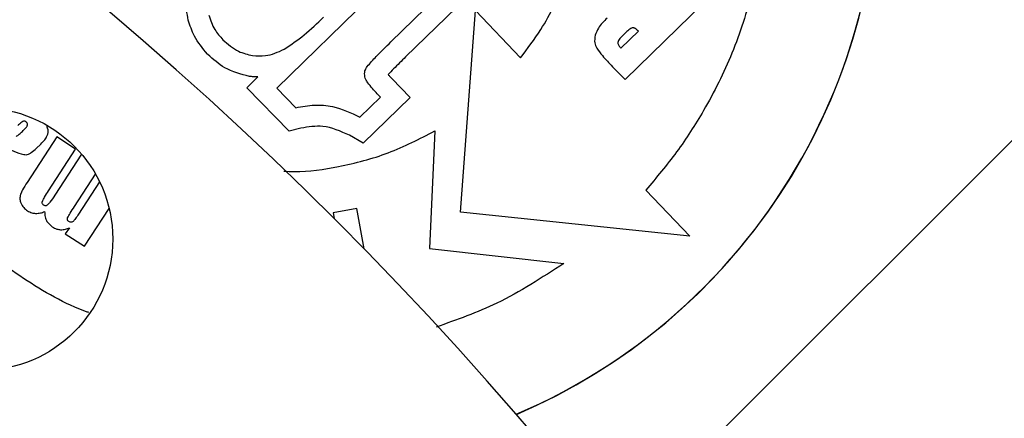
# Model space of a CAD drawing. Units: inches. Extents: x 835 to 1099, y -365 to -161.
# Drawn here: x 891 to 894, y -198 to -197 of the extents above; entities that cross this region are included whole.
import ezdxf

# ---------------------------------------------------------------- set-up
doc = ezdxf.new("R2010")
doc.units = ezdxf.units.IN
doc.header["$LTSCALE"] = 8
doc.header["$MEASUREMENT"] = 0
doc.layers.add('HATCH', color=60, linetype='Continuous', lineweight=0)

msp = doc.modelspace()

# ---------------------------------------------------------------- linework, layer by layer
at = {"layer": 'HATCH', "color": 0, "linetype": 'Continuous', "lineweight": 25}
for p, q in [((892.1256, -196.6878), (891.4989, -197.2983)), ((891.9056, -197.1338), (892.2415, -196.8065)), ((892.3241, -196.8307), (891.9578, -197.1875)), ((892.7391, -197.2676), (893.0193, -196.9944)), ((892.1528, -197.7398), (892.2062, -197.0224)), ((892.2062, -197.0224), (892.3664, -197.191)), ((892.7241, -197.1564), (892.7864, -197.0956)), ((892.7421, -197.1007), (892.7266, -197.1157)), ((891.2536, -197.1783), (891.2523, -197.177)), ((892.6946, -197.222), (892.7391, -197.2676)), ((891.3929, -197.2969), (891.4322, -197.2587)), ((891.9083, -197.2637), (891.9744, -197.3314)), ((891.5435, -197.4511), (891.3929, -197.2969)), ((891.4989, -197.2983), (891.5672, -197.3682)), ((891.7953, -197.4012), (891.8684, -197.3301)), ((891.9744, -197.3314), (891.8071, -197.4944)), ((891.8684, -197.3301), (891.8569, -197.3183)), ((892.7095, -198.89), (894.198, -197.4031)), ((890.6847, -197.447), (890.6803, -197.4347)), ((891.5851, -197.441), (891.5435, -197.4511)), ((892.0619, -197.4507), (892.0433, -197.8684)), ((890.7158, -197.4716), (890.6101, -197.6336)), ((890.7831, -197.5155), (890.7158, -197.4716)), ((891.8071, -197.4944), (891.758, -197.4662)), ((890.6431, -197.5129), (890.6591, -197.4973)), ((890.6862, -197.6642), (890.7831, -197.5155)), ((890.8041, -197.5332), (890.7091, -197.679)), ((890.7789, -197.7192), (890.8538, -197.6043)), ((890.8681, -197.6315), (890.7928, -197.7471)), ((892.813, -197.661), (892.9693, -197.8255)), ((890.8146, -197.8609), (890.9021, -197.7266)), ((891.7847, -197.7272), (891.6997, -197.7424)), ((891.8102, -197.87), (891.7847, -197.7272)), ((891.6997, -197.7424), (891.7032, -197.7619)), ((892.9693, -197.8255), (892.1528, -197.7398)), ((890.7613, -197.7953), (890.746, -197.8162)), ((890.746, -197.8162), (890.8146, -197.8609)), ((892.0433, -197.8684), (892.521, -197.9217))]:
    msp.add_line(p, q, dxfattribs=at)
msp.add_circle((890.4478, -197.8353), 0.4672, dxfattribs=at)
for centre, radius, start, end in [((882.4766, -207.005), 13.06, 270, 90), ((891.5196, -196.5072), 2.1214, 293.099, 165.4167), ((882.4766, -207.005), 11.5425, 270, 90), ((882.4766, -207.005), 11.56, 6.788, 83.212), ((882.4766, -207.005), 11.309, 270, 90), ((882.4766, -207.005), 11.2698, 270, 90), ((882.4766, -207.005), 11.1881, 5.24192, 84.75808), ((891.5196, -196.5072), 2.122, 293.105, 0), ((882.4766, -207.005), 9.4297, 270, 90)]:
    msp.add_arc(centre, radius, start, end, dxfattribs=at)
for points, knots in [([(891.1842, -197.0567), (891.1796, -197.0324), (891.1714, -196.99), (891.1799, -196.9479), (891.1834, -196.9299)], [0, 0, 0, 0, 0.574736, 1, 1, 1, 1]), ([(893.1943, -196.9535), (893.1715, -197.0278), (893.1263, -197.1747), (893.0301, -197.3647), (892.9259, -197.5271), (892.8505, -197.6165), (892.813, -197.661)], [0, 0, 0, 0, 0.287172, 0.567699, 0.784868, 1, 1, 1, 1]), ([(892.3664, -197.191), (892.3916, -197.158), (892.4367, -197.0988), (892.4722, -197.0333), (892.4879, -197.0042)], [0, 0, 0, 0, 0.557105, 1, 1, 1, 1]), ([(891.2523, -197.177), (891.2351, -197.1566), (891.2046, -197.1207), (891.1904, -197.0761), (891.1842, -197.0567)], [0, 0, 0, 0, 0.567274, 1, 1, 1, 1]), ([(891.2569, -197.0385), (891.263, -197.0563), (891.2741, -197.0888), (891.2969, -197.1144), (891.3072, -197.126)], [0, 0, 0, 0, 0.547202, 1, 1, 1, 1]), ([(891.5256, -197.1601), (891.5497, -197.1437), (891.5998, -197.1096), (891.6433, -197.0674), (891.6659, -197.0455)], [0, 0, 0, 0, 0.480006, 1, 1, 1, 1]), ([(892.6751, -197.049), (892.6637, -197.0604), (892.6457, -197.0783), (892.6363, -197.1016), (892.6329, -197.1101)], [0, 0, 0, 0, 0.637133, 1, 1, 1, 1]), ([(892.7682, -197.0837), (892.7673, -197.0837), (892.7653, -197.0836), (892.7611, -197.0853), (892.7529, -197.0904), (892.7466, -197.0963), (892.7421, -197.1007)], [0, 0, 0, 0, 0.08374, 0.189665, 0.412256, 1, 1, 1, 1]), ([(892.7864, -197.0956), (892.783, -197.0923), (892.7785, -197.088), (892.7719, -197.0845), (892.7694, -197.0839), (892.7682, -197.0837)], [0, 0, 0, 0, 0.644449, 0.836084, 1, 1, 1, 1]), ([(891.3072, -197.126), (891.3249, -197.1417), (891.3558, -197.1692), (891.3958, -197.1784), (891.4128, -197.1823)], [0, 0, 0, 0, 0.574376, 1, 1, 1, 1]), ([(891.8207, -197.2217), (891.8314, -197.2096), (891.8585, -197.1791), (891.8879, -197.1509), (891.9056, -197.1338)], [0, 0, 0, 0, 0.396897, 1, 1, 1, 1]), ([(892.6329, -197.1101), (892.6314, -197.1194), (892.6287, -197.1354), (892.6354, -197.1501), (892.6383, -197.1563)], [0, 0, 0, 0, 0.577872, 1, 1, 1, 1]), ([(892.7266, -197.1157), (892.7227, -197.1198), (892.7176, -197.125), (892.7138, -197.1328), (892.7134, -197.1356), (892.7133, -197.137)], [0, 0, 0, 0, 0.661258, 0.846567, 1, 1, 1, 1]), ([(892.7133, -197.137), (892.7135, -197.1386), (892.7139, -197.1422), (892.7175, -197.149), (892.7215, -197.1534), (892.7241, -197.1564)], [0, 0, 0, 0, 0.216606, 0.475901, 1, 1, 1, 1]), ([(891.4128, -197.1823), (891.4282, -197.1834), (891.4675, -197.1864), (891.5037, -197.1701), (891.5256, -197.1601)], [0, 0, 0, 0, 0.39275, 1, 1, 1, 1]), ([(892.6383, -197.1563), (892.6448, -197.1652), (892.6617, -197.1887), (892.6821, -197.2093), (892.6946, -197.222)], [0, 0, 0, 0, 0.38252, 1, 1, 1, 1]), ([(891.4022, -197.2564), (891.3715, -197.2487), (891.3155, -197.2347), (891.2729, -197.1959), (891.2536, -197.1783)], [0, 0, 0, 0, 0.547183, 1, 1, 1, 1]), ([(891.9578, -197.1875), (891.9435, -197.2015), (891.9224, -197.222), (891.902, -197.2432), (891.8955, -197.2499)], [0, 0, 0, 0, 0.682919, 1, 1, 1, 1]), ([(891.8126, -197.2579), (891.812, -197.2508), (891.8109, -197.2378), (891.8176, -197.2267), (891.8207, -197.2217)], [0, 0, 0, 0, 0.549089, 1, 1, 1, 1]), ([(891.4322, -197.2587), (891.4266, -197.2585), (891.4166, -197.2582), (891.4066, -197.257), (891.4022, -197.2564)], [0, 0, 0, 0, 0.557168, 1, 1, 1, 1]), ([(891.8569, -197.3183), (891.8451, -197.3057), (891.8301, -197.2899), (891.8162, -197.2687), (891.8137, -197.2611), (891.8126, -197.2579)], [0, 0, 0, 0, 0.6849339, 0.865283, 1, 1, 1, 1]), ([(891.8955, -197.2499), (891.8977, -197.2523), (891.9018, -197.2569), (891.9062, -197.2615), (891.9083, -197.2637)], [0, 0, 0, 0, 0.5119429, 1, 1, 1, 1]), ([(891.5672, -197.3682), (891.5892, -197.3641), (891.6323, -197.3562), (891.712, -197.3623), (891.7635, -197.3864), (891.7953, -197.4012)], [0, 0, 0, 0, 0.283042, 0.556922, 1, 1, 1, 1]), ([(890.5972, -197.4157), (890.596, -197.4163), (890.5928, -197.4179), (890.5862, -197.4234), (890.581, -197.4283), (890.5774, -197.4317)], [0, 0, 0, 0, 0.160077, 0.412122, 1, 1, 1, 1]), ([(890.6077, -197.4196), (890.6068, -197.4187), (890.605, -197.417), (890.6021, -197.4156), (890.5994, -197.4152), (890.5979, -197.4155), (890.5972, -197.4157)], [0, 0, 0, 0, 0.333652, 0.610991, 0.806211, 1, 1, 1, 1]), ([(890.611, -197.4318), (890.6113, -197.4306), (890.612, -197.4283), (890.6114, -197.425), (890.6099, -197.422), (890.6085, -197.4204), (890.6077, -197.4196)], [0, 0, 0, 0, 0.26656, 0.526064, 0.747884, 1, 1, 1, 1]), ([(890.5709, -197.4703), (890.5749, -197.4678), (890.583, -197.4628), (890.5899, -197.4562), (890.5934, -197.4528)], [0, 0, 0, 0, 0.488945, 1, 1, 1, 1]), ([(890.5934, -197.4528), (890.5979, -197.4483), (890.6035, -197.4427), (890.6092, -197.4354), (890.6105, -197.4328), (890.611, -197.4318)], [0, 0, 0, 0, 0.689694, 0.869412, 1, 1, 1, 1]), ([(890.6591, -197.4973), (890.664, -197.4923), (890.6727, -197.4832), (890.6813, -197.4694), (890.6855, -197.4573), (890.6849, -197.4503), (890.6847, -197.447)], [0, 0, 0, 0, 0.356726, 0.644262, 0.831992, 1, 1, 1, 1]), ([(891.5247, -197.5936), (891.5371, -197.5942), (891.6021, -197.5973), (891.728, -197.5784), (891.8983, -197.5348), (892.0074, -197.4787), (892.0619, -197.4507)], [0, 0, 0, 0, 0.066179, 0.34714, 0.67449, 1, 1, 1, 1]), ([(891.758, -197.4662), (891.7269, -197.452), (891.6712, -197.4268), (891.6114, -197.4366), (891.5851, -197.441)], [0, 0, 0, 0, 0.560296, 1, 1, 1, 1]), ([(890.8299, -198.097), (890.8281, -198.0963), (890.7454, -198.0676), (890.596, -197.9787), (890.391, -197.8309), (890.2292, -197.6747), (890.148, -197.5618), (890.1156, -197.5167)], [0, 0, 0, 0, 0.0061469, 0.281831, 0.5528525, 0.8210373, 1, 1, 1, 1]), ([(890.5547, -197.5189), (890.566, -197.5238), (890.5804, -197.5301), (890.5982, -197.5348), (890.604, -197.535), (890.6066, -197.5351)], [0, 0, 0, 0, 0.6792, 0.861701, 1, 1, 1, 1]), ([(890.6066, -197.5351), (890.6095, -197.5345), (890.6162, -197.5333), (890.6289, -197.5258), (890.6374, -197.5181), (890.6431, -197.5129)], [0, 0, 0, 0, 0.20762, 0.46613, 1, 1, 1, 1]), ([(890.6101, -197.6336), (890.6044, -197.6425), (890.5955, -197.6561), (890.5892, -197.671), (890.587, -197.6762)], [0, 0, 0, 0, 0.651955, 1, 1, 1, 1]), ([(890.6646, -197.7016), (890.6672, -197.6963), (890.6735, -197.6833), (890.6815, -197.6713), (890.6862, -197.6642)], [0, 0, 0, 0, 0.409843, 1, 1, 1, 1]), ([(890.587, -197.6762), (890.5858, -197.6819), (890.5836, -197.6922), (890.5867, -197.7024), (890.5882, -197.707)], [0, 0, 0, 0, 0.542891, 1, 1, 1, 1]), ([(890.7091, -197.679), (890.7036, -197.6878), (890.6958, -197.7), (890.6861, -197.7108), (890.6833, -197.7139)], [0, 0, 0, 0, 0.711143, 1, 1, 1, 1]), ([(890.5882, -197.707), (890.5912, -197.7129), (890.5969, -197.724), (890.6071, -197.7313), (890.6119, -197.7347)], [0, 0, 0, 0, 0.531514, 1, 1, 1, 1]), ([(890.6119, -197.7347), (890.6169, -197.7375), (890.6259, -197.7425), (890.6361, -197.7436), (890.6405, -197.7441)], [0, 0, 0, 0, 0.565333, 1, 1, 1, 1]), ([(890.6693, -197.7145), (890.6681, -197.7137), (890.6659, -197.712), (890.6641, -197.7085), (890.6638, -197.7049), (890.6643, -197.7027), (890.6646, -197.7016)], [0, 0, 0, 0, 0.2937701, 0.5541518, 0.7640018, 1, 1, 1, 1]), ([(890.6833, -197.7139), (890.6821, -197.7148), (890.6798, -197.7164), (890.6759, -197.717), (890.6723, -197.7163), (890.6703, -197.7152), (890.6693, -197.7145)], [0, 0, 0, 0, 0.29038, 0.550851, 0.762306, 1, 1, 1, 1]), ([(890.7543, -197.7604), (890.7573, -197.7548), (890.7647, -197.7406), (890.7736, -197.7272), (890.7789, -197.7192)], [0, 0, 0, 0, 0.396625, 1, 1, 1, 1]), ([(890.6405, -197.7441), (890.6464, -197.7439), (890.6576, -197.7435), (890.668, -197.7395), (890.6728, -197.7376)], [0, 0, 0, 0, 0.533564, 1, 1, 1, 1]), ([(890.6728, -197.7376), (890.6731, -197.744), (890.6735, -197.756), (890.6812, -197.7764), (890.6927, -197.7861), (890.6998, -197.792)], [0, 0, 0, 0, 0.2992312, 0.5711218, 1, 1, 1, 1]), ([(890.759, -197.773), (890.7578, -197.7721), (890.7555, -197.7705), (890.7537, -197.767), (890.7534, -197.7636), (890.754, -197.7615), (890.7543, -197.7604)], [0, 0, 0, 0, 0.303884, 0.5652, 0.770664, 1, 1, 1, 1]), ([(890.7784, -197.7684), (890.7769, -197.77), (890.7744, -197.7729), (890.7708, -197.7741), (890.7692, -197.7747)], [0, 0, 0, 0, 0.565854, 1, 1, 1, 1]), ([(890.7928, -197.7471), (890.7896, -197.7521), (890.7849, -197.7593), (890.7799, -197.7663), (890.7784, -197.7684)], [0, 0, 0, 0, 0.690315, 1, 1, 1, 1]), ([(890.6998, -197.792), (890.7051, -197.795), (890.7144, -197.8003), (890.725, -197.8016), (890.7295, -197.8021)], [0, 0, 0, 0, 0.571763, 1, 1, 1, 1]), ([(890.7295, -197.8021), (890.7354, -197.8019), (890.7465, -197.8015), (890.7566, -197.7973), (890.7613, -197.7953)], [0, 0, 0, 0, 0.537684, 1, 1, 1, 1]), ([(890.7692, -197.7747), (890.7672, -197.7749), (890.7636, -197.7755), (890.7604, -197.7738), (890.759, -197.773)], [0, 0, 0, 0, 0.561876, 1, 1, 1, 1]), ([(892.521, -197.9217), (892.4432, -197.9726), (892.3006, -198.0658), (892.14, -198.1227), (892.067, -198.1485)], [0, 0, 0, 0, 0.545262, 1, 1, 1, 1])]:
    msp.add_open_spline(points, degree=3, knots=knots, dxfattribs=at)

doc.saveas('drawing.dxf')
